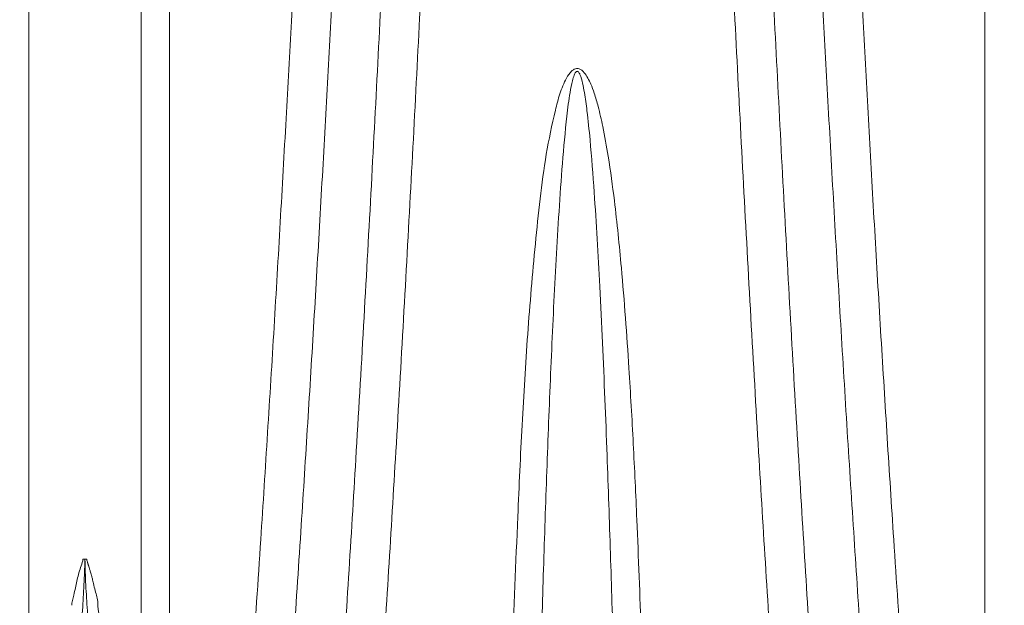
# Model space of a CAD drawing. Units: feet. Extents: x -0.7 to 6.9, y -0.3 to 10.2.
# Drawn here: x 0.6 to 0.9, y 8.2 to 8.3 of the extents above; entities that cross this region are included whole.
import ezdxf

# ---------------------------------------------------------------- set-up
doc = ezdxf.new("R2010")
doc.units = ezdxf.units.FT
doc.header["$MEASUREMENT"] = 0
doc.layers.add('UGD - DETAIL 3', color=7, linetype='Continuous', lineweight=9)
doc.layers.add('UGD - DETAIL TEXT', color=7, linetype='Continuous')
doc.styles.add('UGD_Standard', font='arial.ttf')
doc.dimstyles.new('UGD_Standard', dxfattribs={"dimtxt": 0.075, "dimasz": 0.075, "dimexe": 0.075, "dimexo": 0.075, "dimgap": 0.075, "dimtad": 0, "dimtih": 1, "dimtoh": 1, "dimlfac": -1, "dimzin": 0, "dimdsep": 46, "dimtxsty": 'UGD_Standard', "dimcen": 0.075, "dimclrd": 7, "dimclre": 7, "dimclrt": 7, "dimadec": 0, "dimazin": 0, "dimtfac": 1, "dimtofl": 0, "dimtmove": 0, "dimatfit": 1, "dimfxl": 1, "dimtfill": 1, "dimtolj": 1, "dimtzin": 0, "dimlwd": -1, "dimlwe": -1, "dimarcsym": 0})

# ---------------------------------------------------------------- blocks, each defined once
blk = doc.blocks.new('mc3500_chamber_RIGHT')
at = {"layer": 'UGD - DETAIL 3'}
for points, knots in [([(1.046918288372682, 0.08385643073030735), (1.048198231385853, 0.09624147657340121), (1.050758486867074, 0.12101514319657), (1.054087546870243, 0.158079247817227), (1.057138352336542, 0.1950336119816827), (1.059957852059306, 0.2319515716545615), (1.062614561054473, 0.2688095241155084), (1.065104863139529, 0.3055850013591543), (1.067444709294116, 0.3421378651834965), (1.06973926858553, 0.3798868307072718), (1.071990379970031, 0.4187702823378077), (1.074190499898526, 0.4587086827219897), (1.076265499770025, 0.4982146102343519), (1.07810215050735, 0.5347914687134834), (1.079731182844884, 0.5685034329983596), (1.081174836994742, 0.5994300811326427), (1.08255227685927, 0.6299539780152026), (1.083864668574789, 0.6600325442532098), (1.085038279553552, 0.6878337090610112), (1.08608685397828, 0.7134265101460491), (1.087022131601958, 0.7368873288632285), (1.087918312535916, 0.7600032029548407), (1.088775531094877, 0.7827471057614668), (1.089593982951251, 0.8050924429206754), (1.090437683936423, 0.8288187350395129), (1.091294204464659, 0.853743306761916), (1.092149043897862, 0.8796298014403101), (1.092874089983937, 0.9025323641999234), (1.093486165993796, 0.9226440289096649), (1.094000920521099, 0.9401753464033318), (1.094479305098048, 0.9570992626025161), (1.09492923018296, 0.973686482545717), (1.095347864622974, 0.9898580412664026), (1.095733127386984, 1.005531504858655), (1.096077400112374, 1.020372200204826), (1.096381525094962, 1.034355485011342), (1.096644544375804, 1.047434937359779), (1.096867959229925, 1.059570728290708), (1.097053232854343, 1.070698064443971), (1.097203454617174, 1.080861175366896), (1.097318995399786, 1.089976543617436), (1.097403091014772, 1.097983468563874), (1.09745957875354, 1.104769736921219), (1.097491776277598, 1.110158523391168), (1.097507562055988, 1.11423322063539), (1.097514035896667, 1.117071330423125), (1.097515058368546, 1.11885850342648), (1.097514780925749, 1.119080412595907), (1.097514642204375, 1.119191367160732)], [0, 0, 0, 0, 0.02544095391715387, 0.05088925135230264, 0.07633807826053352, 0.1017797550129649, 0.1274509584370118, 0.1531295363198389, 0.1788077467402938, 0.2044784245702546, 0.2332248353973625, 0.2619831659984379, 0.2907404159464982, 0.3194853796623328, 0.3428258966236006, 0.3661787592512116, 0.3895346853014419, 0.4128854567388819, 0.436224238373562, 0.4553111233570276, 0.474400604915193, 0.4934871571582177, 0.5126792369862664, 0.5318743559637545, 0.5510660416303693, 0.5751208707260791, 0.5991827253015808, 0.6232361771646041, 0.6412834926999886, 0.6593387134354886, 0.677393098927992, 0.6954393268543967, 0.7145011295026813, 0.7335745529993989, 0.7526468346063675, 0.7717070870369597, 0.7908535012566734, 0.8100142926626502, 0.8291737447205402, 0.8483182494834325, 0.8679865291531073, 0.8876732737790134, 0.9073590709678552, 0.9270260711022918, 0.9452048649589929, 0.963383568250032, 0.9816917874067117, 1, 1, 1, 1]), ([(1.152267146261366, 1.119191367160732), (1.152266988654403, 1.119081903590398), (1.152266673440444, 1.118862976426727), (1.15226763191668, 1.117092164446057), (1.152274186321151, 1.114258149298039), (1.152289782241787, 1.110206194403951), (1.152321199888617, 1.104921115730783), (1.152375188361233, 1.098368516489347), (1.152454960796557, 1.090658756746044), (1.152566352526698, 1.081736163833747), (1.152714612167694, 1.071584965443109), (1.152902335002419, 1.060219324815407), (1.153130291614099, 1.047785770602112), (1.153392778037963, 1.03471763258232), (1.153687269509849, 1.021150026805539), (1.154009068574729, 1.007209233000158), (1.154367242764211, 0.9925221619564271), (1.15476203951087, 0.9771277853403495), (1.15519346780061, 0.9610562458810934), (1.155661314481635, 0.944341674711958), (1.156165520371002, 0.9270163886869396), (1.156717428599288, 0.9087204511855314), (1.157320375947781, 0.8894346166630873), (1.157976776601554, 0.8691460570097584), (1.158673912871269, 0.8483000108897221), (1.159409889281112, 0.8269676985545624), (1.160184696489663, 0.8051818004396329), (1.160997945385144, 0.7829714916226438), (1.161852703452093, 0.7602825346640918), (1.162749882710744, 0.7371357145205577), (1.163689734558242, 0.7135530272191053), (1.164735866509972, 0.688019586429836), (1.165898501156195, 0.660469747862245), (1.167190252745314, 0.6308444311522843), (1.168544975954322, 0.6007859945776923), (1.169963995799245, 0.570335231466454), (1.171583127130793, 0.536750410769991), (1.173427449511714, 0.4999355544612252), (1.175531409392027, 0.459811143907042), (1.177764279360485, 0.4192389971448653), (1.180033288382303, 0.3800396841117673), (1.182327045343215, 0.3423051159656412), (1.184643323859255, 0.3061048343713706), (1.187106818148326, 0.2696858387271304), (1.189748711652076, 0.2329666117583065), (1.192568430596937, 0.1959652448829106), (1.195639087922542, 0.1587025015471841), (1.198991934158634, 0.1213277050007919), (1.20157310434104, 0.09634563379705963), (1.202863500093058, 0.08385643073030735)], [0, 0, 0, 0, 0.01818202766428621, 0.03636405914904575, 0.05467623774936092, 0.07298850224507156, 0.0921210884103567, 0.111270976638153, 0.1304217276690957, 0.1495554638062749, 0.1692347978119528, 0.1889304081129357, 0.2086275348165952, 0.2283089665024234, 0.246301586250861, 0.2643044032434094, 0.2823081291321132, 0.3003020326542148, 0.3182854287878139, 0.3362770137131493, 0.3542694215680381, 0.3722539378848083, 0.3914283854064985, 0.4106108512316781, 0.4297942027809253, 0.4489698417053197, 0.4680483009275266, 0.487130178037281, 0.5062090309043544, 0.5253971080714287, 0.544588166331652, 0.5637766027847824, 0.586771706820077, 0.6097783412527275, 0.6327898437513106, 0.6557984486125766, 0.678795210531634, 0.7080016312610049, 0.7372210051799907, 0.7664415295443571, 0.7956495339737991, 0.8210742265899705, 0.8465062480127764, 0.871938646291737, 0.89736385486037, 0.9230195467351145, 0.9486825590063575, 0.9743450438432849, 1, 1, 1, 1]), ([(1.085288410705879, 1.109290826940492), (1.085288600240238, 1.109181425320938), (1.085288979477689, 1.108962524687979), (1.085288247310856, 1.107206689369888), (1.085281809499112, 1.104420959567842), (1.085266171957798, 1.100443649383233), (1.085234882762766, 1.095245442244599), (1.085180986825253, 1.088790465039646), (1.085101117484647, 1.081194768407467), (1.084989668786681, 1.072404264285692), (1.08484137926936, 1.062403089795221), (1.084653483888267, 1.051205866711528), (1.084425541888258, 1.0389569981221), (1.084162925179917, 1.026072472599849), (1.083868029976511, 1.012681786504396), (1.083545680507356, 0.9989078934812943), (1.083186873700223, 0.9843958189203788), (1.082791643020137, 0.9691847416821053), (1.082359773405313, 0.9533044690144612), (1.081891652870656, 0.9367890976310163), (1.081387573391768, 0.9196704641330902), (1.080835794231033, 0.9015934296549792), (1.080233310044428, 0.8825391055818743), (1.079577701646603, 0.8624949290764539), (1.07888184928571, 0.8419006841493077), (1.078096988362183, 0.8193830913946547), (1.077213349525629, 0.7948447824638452), (1.076219754351842, 0.7681988050030961), (1.075168360261596, 0.7409358024402346), (1.074059041029066, 0.7131107415992224), (1.072890412642952, 0.68474168567887), (1.071661706201221, 0.6558596502176242), (1.070371363542026, 0.6264911881610304), (1.069018298522611, 0.5966931670436599), (1.0676014402833, 0.5665063542638498), (1.065985299852829, 0.5332132977329609), (1.064144851811721, 0.4967189741445717), (1.062046003838395, 0.4569446491142282), (1.059819452829918, 0.4167266240014653), (1.057549376217768, 0.3777434420072181), (1.055248362893473, 0.3400808148074956), (1.052917085260566, 0.3038033932654303), (1.050431296341627, 0.2672997186152513), (1.047778736235414, 0.2306055229673953), (1.045054050364208, 0.1956450752381729), (1.042373970104544, 0.162451592748531), (1.039715531604068, 0.1310580601729843), (1.036768239473168, 0.09959194022890028), (1.033370964198777, 0.06809585148153197), (1.029746797637209, 0.03862737546958694), (1.02684973105943, 0.0196992880993232), (1.025556422406935, 0.0112494100886158)], [0, 0, 0, 0, 0.01727447805990741, 0.03456433457449081, 0.05185444361959473, 0.06912927566610566, 0.08726877674638872, 0.1054247087634625, 0.1235814561341539, 0.1417220393691804, 0.1603798999548741, 0.1790531469425272, 0.1977278812393269, 0.2163877314787188, 0.2334966139091048, 0.2506151434444145, 0.2677345868150398, 0.2848446599569121, 0.3019445909909189, 0.3190523181622908, 0.3361608668202002, 0.3532618762700377, 0.3714941967341693, 0.3897341183260952, 0.4079748411319745, 0.4262083022970783, 0.4480920196558418, 0.4699902515604681, 0.4918949375980179, 0.5137962152592134, 0.5356825406686044, 0.5576237232402469, 0.5795758598653268, 0.6015326550374067, 0.6234867062537769, 0.6454294742885704, 0.673295991809924, 0.7011748239424008, 0.7290547492574019, 0.7569227743453135, 0.7814405331480895, 0.8059687409075467, 0.830500905349807, 0.8550300055490357, 0.8795484947754034, 0.9002851888649741, 0.9210355498872744, 0.9417890423549599, 0.9625374114974086, 0.9832759487728482, 1, 1, 1, 1]), ([(1.224224544777991, 0.0112494100886158), (1.222955601625471, 0.01953620256645205), (1.220107150791057, 0.03813791920067455), (1.216532956892391, 0.06711576311515888), (1.213173858529535, 0.0981221015197642), (1.210254698623008, 0.1291005246315278), (1.207619665691936, 0.1600099483945208), (1.204933344693592, 0.1930693878762257), (1.20217875017462, 0.228242916545585), (1.199476186631764, 0.2654914829832835), (1.19694679432954, 0.3025452256633114), (1.19457746688347, 0.3393668120107618), (1.192265536595917, 0.3771883683034654), (1.190006730613045, 0.4159540362627565), (1.18780954091536, 0.4555917555040816), (1.185736425209152, 0.4948002425010616), (1.183901185758183, 0.53110140187363), (1.182273047680307, 0.5645588808873372), (1.180829737674382, 0.5952516405955821), (1.179452557071691, 0.6255444983315508), (1.17813982286776, 0.6553949377943775), (1.176897783269562, 0.6845870387786883), (1.175723099513247, 0.7131021498715606), (1.174614096642485, 0.7409190914643498), (1.173562883611897, 0.7681741878252586), (1.172569650366354, 0.7948128831013692), (1.171619872084565, 0.8211841317824051), (1.17071636390123, 0.8472081386079813), (1.16986255106415, 0.8727899620075616), (1.169137816785658, 0.895424010450097), (1.168525829979227, 0.9153007676228446), (1.168010884645191, 0.9326278116139148), (1.167532123075757, 0.9493550585211841), (1.167081796659101, 0.9657489961814276), (1.166662340433708, 0.9817317884256829), (1.166276519894613, 0.9972215648332261), (1.165931429829482, 1.011887632836586), (1.165626861089458, 1.025691787010097), (1.165363534282373, 1.03859052249089), (1.165140073393936, 1.050547897159022), (1.164954678488714, 1.061512324575125), (1.164804282088576, 1.071527342449314), (1.164688498949336, 1.080509850804362), (1.164604497414822, 1.088400122550525), (1.164547877161905, 1.095086974563581), (1.164517437048482, 1.100121705044709), (1.164502356277298, 1.103782342793878), (1.164495282934488, 1.106353727866366), (1.164492968661254, 1.108141498051611), (1.164493101277875, 1.109131544690375), (1.164493292528565, 1.109241724888981), (1.164493377759862, 1.109290826940492)], [0, 0, 0, 0, 0.0164013632364381, 0.03681683982736803, 0.05724176758427395, 0.07767164467880935, 0.09809853457123224, 0.1185123052036011, 0.143393909372493, 0.1682865690686885, 0.1931824661437067, 0.2180742307613648, 0.242955056191392, 0.2704137549009016, 0.2978838520575281, 0.3253528910849982, 0.3528102093605047, 0.3751046704988076, 0.3974109739288034, 0.4197201189138057, 0.4420244139126986, 0.4643171894403064, 0.4861969023616593, 0.5080915437845585, 0.5299895632598219, 0.5518811471418947, 0.5737582348224713, 0.5966358727901308, 0.6195201787867193, 0.6423965165313302, 0.659560718893659, 0.6767323871170605, 0.69390329816502, 0.7110664084330944, 0.729193629168671, 0.7473318660888741, 0.7654690078363433, 0.7835946930004009, 0.8017478324708585, 0.8199146236285104, 0.8380801105975131, 0.8562314669511718, 0.8748790769610814, 0.8935441773989857, 0.9122083925256725, 0.9308547532787544, 0.9452447073638539, 0.9596434614229975, 0.9740420596335719, 0.9884317859181878, 1, 1, 1, 1]), ([(1.008647247703477, 0.0112494100886158), (1.010129868129522, 0.02086574027134702), (1.013408702264834, 0.04213237811452597), (1.017467936903321, 0.07510930378411729), (1.021256613990342, 0.1100967353515445), (1.024572246032719, 0.1450166815248606), (1.02767116023435, 0.1799934014733688), (1.030634403588594, 0.2150025429545854), (1.033392535347103, 0.2500349465140497), (1.035976554241447, 0.2848881967165235), (1.038400538201138, 0.3195272733757237), (1.040623735600876, 0.352952529751474), (1.042675662487037, 0.3851666630268111), (1.044570312835881, 0.4161779746307905), (1.046375422812922, 0.446924218518677), (1.048096448636477, 0.477381569713855), (1.049738287004772, 0.5075269642292595), (1.051303323971688, 0.537334357039259), (1.05279408495759, 0.566767561160499), (1.054233754740183, 0.5962111615564707), (1.055620888704916, 0.6256143349029086), (1.056952873570824, 0.654914170660299), (1.058211103807896, 0.6836460295031896), (1.059324046375122, 0.7100421551490124), (1.060306717839826, 0.734188974832203), (1.061172800603084, 0.7561872227466973), (1.061990647279055, 0.7776769678687527), (1.062759742948737, 0.7986131213564684), (1.063486290487156, 0.8191317004877918), (1.064167977747376, 0.839178514505666), (1.064802547325237, 0.8586939182079041), (1.065384806009123, 0.8774597616230606), (1.06591417103616, 0.8954130058578853), (1.066360535065352, 0.9114104151755233), (1.066734255875551, 0.9255901052607909), (1.067045630617309, 0.938105860840607), (1.067322253848909, 0.9499601693530844), (1.06756595565732, 0.9611920418945461), (1.067775614561887, 0.971752127437056), (1.067952344795948, 0.9815972745271777), (1.068097738954908, 0.9906238287489808), (1.068213821632164, 0.9987434088569662), (1.06830215182115, 1.005937831942496), (1.068365395982273, 1.012207680569371), (1.068408198908946, 1.017579694773921), (1.068433670639181, 1.022067541644113), (1.068447396424468, 1.025621955412798), (1.068453911987083, 1.02817998096759), (1.068455512568226, 1.029794749155248), (1.068455346257637, 1.02999640193632), (1.06845526314069, 1.030097181829169)], [0, 0, 0, 0, 0.02070232662020242, 0.0457834615052716, 0.07087406261865854, 0.09596425678084618, 0.1210399786065581, 0.1464916061091405, 0.1719543672578883, 0.1974203516268112, 0.2228821128911913, 0.248332908801627, 0.2716272419819763, 0.2949280611265311, 0.3182283646342093, 0.3415219897133709, 0.3648229829290736, 0.3881318431892251, 0.4114399561537911, 0.434739887725265, 0.4590507453896097, 0.4833730572165008, 0.5076938181536906, 0.5320026099319297, 0.5518658031725729, 0.5717420710107676, 0.5916212531445784, 0.6114947046718169, 0.631355465091585, 0.6517270139222245, 0.6721185094082665, 0.6925142969064044, 0.7129012112305025, 0.733268916915859, 0.749742542532935, 0.7662252109834652, 0.7827069611800775, 0.7991793372204966, 0.8159798725822461, 0.8327921044103188, 0.8496032887902241, 0.8664024452969794, 0.8828678903408685, 0.8993463504553865, 0.9158241292875542, 0.9322886170296064, 0.9492089764858601, 0.9661447920843778, 0.9830802024745374, 0.9999999999999999, 0.9999999999999999, 0.9999999999999999, 0.9999999999999999]), ([(1.181326466662135, 1.030097181829169), (1.18132642624306, 1.030001875981704), (1.181326345369601, 1.029811181022535), (1.18132765700919, 1.028283419339826), (1.181333792605482, 1.025861921477063), (1.18134640445763, 1.022434528217814), (1.181370826684367, 1.017997748296982), (1.181413428307555, 1.012541110352498), (1.18147736144058, 1.00613384444143), (1.18156628936441, 0.9988671497662418), (1.181681621054521, 0.9907911484631926), (1.181823135915847, 0.9819705681078021), (1.181994761984846, 0.9723627150937384), (1.182200567996984, 0.9619274060590319), (1.18244348792744, 0.9506708587725781), (1.182723876753108, 0.9386094194854531), (1.183040550374411, 0.9258579414861314), (1.183414829188997, 0.9116479624539133), (1.183854716708951, 0.8958674242006248), (1.184368183382368, 0.8784190893303085), (1.184931645995531, 0.8601978806637307), (1.185544749253168, 0.8412620582863832), (1.186214353232833, 0.8214730975502116), (1.186941350548546, 0.8008464430239828), (1.187726540716229, 0.7794003844086292), (1.188563081058872, 0.757366937617399), (1.189450487865922, 0.7347954228309463), (1.190432612528678, 0.7106521791384877), (1.191518133489684, 0.6848847017333712), (1.192716651228367, 0.6574499755257), (1.19398244879291, 0.6294922014890476), (1.19531614250809, 0.6010618809767356), (1.196718587639552, 0.5721941414710292), (1.198191502011488, 0.5429186554407233), (1.199737897269674, 0.5132652957326931), (1.201387747947048, 0.4827546223966239), (1.203148551669264, 0.4513926376133464), (1.205030231040338, 0.419187109847333), (1.207010125524319, 0.3866875422491232), (1.209071330185301, 0.3542855485395231), (1.211216287128263, 0.3220127008876963), (1.213455886900631, 0.2898962434386219), (1.215826624905689, 0.2575964115725631), (1.21835243100719, 0.2250501388332777), (1.221036896690404, 0.1922721513931789), (1.223923803438351, 0.1592800265136933), (1.22706352973505, 0.1261863683732987), (1.230123549605584, 0.09676674159650656), (1.23301956330776, 0.07106439068145587), (1.235720783486109, 0.04909708591438733), (1.238340542920301, 0.02914499848538288), (1.240298221444991, 0.01653855013018646), (1.241119581718853, 0.0112494100886158)], [0, 0, 0, 0, 0.01645880067044057, 0.03293198062193826, 0.04940552531224877, 0.0658648183810987, 0.08279021373626558, 0.09973003293818601, 0.1166706503753914, 0.1335970900193313, 0.1500595223591225, 0.1665333275125998, 0.1830080744790278, 0.1994718108002395, 0.2162808256110459, 0.2330998192341458, 0.2499197881351282, 0.2667301924876234, 0.2865628440821182, 0.3064133448227438, 0.3262720437259948, 0.3461266912876749, 0.3659628523080106, 0.3863588682303524, 0.4067686706111982, 0.4271847626441374, 0.4475977420474171, 0.4679964732328044, 0.4912405644784531, 0.5144951939196386, 0.5377510718082051, 0.5609969371796689, 0.5842300834724768, 0.6074714311295685, 0.6307135955605353, 0.6539478000017472, 0.6783731008421665, 0.7028061626245822, 0.7272398417911431, 0.7516660176222607, 0.7752844316549209, 0.7989088982308047, 0.8225336534924808, 0.8461525073505711, 0.8699601669123178, 0.893773735009282, 0.9175870138866294, 0.941394261588009, 0.9571272708173633, 0.9728601707789415, 0.9886132593883726, 1, 1, 1, 1]), ([(0.9577313569719841, 0.1422573354818217), (0.9577350042573478, 0.1555785743446503), (0.9577423000674932, 0.1822255788732834), (0.9577509482411832, 0.2219533284533908), (0.9577585530310933, 0.2614635413381032), (0.9577663235385294, 0.3008604597176001), (0.9577725066018281, 0.3401158043124584), (0.957776093330623, 0.3791904737510263), (0.9577784127212687, 0.4178839197930566), (0.9577805895018079, 0.4546001829861241), (0.9577833400345135, 0.489356461491778), (0.9577852211757509, 0.522218588301965), (0.9577852797678323, 0.5546764418377821), (0.9577852689739124, 0.5866526724962702), (0.9577863053881379, 0.6180707644977952), (0.9577874546153402, 0.64892767769292), (0.9577860433797716, 0.6792028052541665), (0.9577807632661113, 0.7065934311199422), (0.9577748968892841, 0.7311834680501788), (0.957770177035784, 0.7531106194672832), (0.9577651917463448, 0.7745306207038984), (0.9577599411524806, 0.7953983107942433), (0.9577538517937461, 0.8158493019489486), (0.957747586923694, 0.83582953955358), (0.9577420774959484, 0.855279222938516), (0.9577373571561316, 0.8739812520989299), (0.9577335985074391, 0.8918727011590777), (0.9577313363388675, 0.9078049684843466), (0.9577292296154374, 0.9219175372339352), (0.9577259599862238, 0.934365472303031), (0.9577216351267515, 0.9461560788181798), (0.9577161274218646, 0.9573283379191624), (0.9577105806611719, 0.9678326660903567), (0.9577057510366522, 0.9776258382559773), (0.9577014473771519, 0.9866051100099176), (0.9576972586576793, 0.9951284976110637), (0.9576932770759363, 1.003002846693076), (0.9576888096240046, 1.010028697050401), (0.9576838156035627, 1.015370556106876), (0.9576780991157383, 1.01930861491839), (0.9576714461806624, 1.02213382474288), (0.9576627779212663, 1.024181837374544), (0.9576492573581283, 1.025585983611232), (0.9576403763925221, 1.02576821123083), (0.957635619094166, 1.025865825746419)], [0, 0, 0, 0, 0.03183410169429591, 0.0636790212042474, 0.09552324271738262, 0.1273563837321995, 0.1595696275574217, 0.1917961221927045, 0.2240213701512004, 0.2562329570055238, 0.2845350777429457, 0.3128369366329555, 0.3412292469542494, 0.369621353593832, 0.3979182541018212, 0.4262148648065788, 0.4546288687200996, 0.4830424217724854, 0.5050080505858455, 0.5269881917503327, 0.5489714649469084, 0.5709484269331014, 0.5929114047885989, 0.6154381602267931, 0.637986963324085, 0.6605404761866409, 0.6830841726364524, 0.7056066256628775, 0.7237871204132759, 0.7419775461857564, 0.7601669523692702, 0.7783460730721719, 0.7968867499125057, 0.8154403543152007, 0.833992821046161, 0.8525319638420692, 0.8737600575097719, 0.894999171977781, 0.9162263004782161, 0.9324774035778179, 0.9487396444490779, 0.9650015831483163, 0.9812522738604332, 1, 1, 1, 1]), ([(0.9921618539003643, 1.025865825746419), (0.9921581426189288, 1.02577248138854), (0.9921507168007746, 1.025585710797537), (0.9921370372380107, 1.024067949107949), (0.992124426004261, 1.02166038307969), (0.9921159862283415, 1.018251807459554), (0.9921113007718272, 1.013839000663254), (0.9921064763530492, 1.008410064791645), (0.9921023537223685, 1.002035467312354), (0.992098371905858, 0.9948055549885852), (0.9920943523089474, 0.9867709737945622), (0.9920898950480161, 0.9779964277459685), (0.9920849619821563, 0.9684389543208018), (0.9920792022571885, 0.9580584661198381), (0.9920734907001314, 0.9468616658552422), (0.9920688895880301, 0.934864981074127), (0.9920652451653564, 0.9221827037802965), (0.9920628191330774, 0.9080402063927506), (0.9920606128482132, 0.8923236647916619), (0.9920568054311485, 0.8749346364296722), (0.9920521883000644, 0.8567745264444016), (0.9920466663728102, 0.8379015547195214), (0.9920402353098989, 0.8181778697685607), (0.9920338018069952, 0.7976192388383376), (0.9920283006039665, 0.7762438820306654), (0.9920230135688766, 0.7542828097439136), (0.9920179922239893, 0.7317848907752671), (0.9920119184789638, 0.7068220069884363), (0.9920070980945579, 0.6792681808309835), (0.9920058114838166, 0.6490139634758885), (0.9920062787494939, 0.6181342862273072), (0.9920071037394973, 0.5866915451894608), (0.9920075605572005, 0.5547303635827854), (0.9920084292115416, 0.5222885485385751), (0.992009776886223, 0.489407801038559), (0.9920119986219587, 0.4555932383623693), (0.9920142989108027, 0.4208559412033788), (0.9920163916335025, 0.3852074962458376), (0.9920194097881545, 0.3492291968786647), (0.9920252390096349, 0.31107645925358), (0.9920329098236091, 0.2707238257214319), (0.9920413188425197, 0.2281521976426957), (0.992051032829053, 0.1853215311203593), (0.9920591725081505, 0.1565778321182796), (0.9920632415396964, 0.1422088359165725)], [0, 0, 0, 0, 0.01816608417922031, 0.03634810239806349, 0.05453056521766913, 0.07269724979415054, 0.09138000805641758, 0.1100787508783778, 0.1287783435735213, 0.1474622748014017, 0.1656296372446965, 0.1838095275311716, 0.2019904725968847, 0.2201592481082713, 0.2387087907887015, 0.2572693215643168, 0.2758309647023338, 0.2943820291225925, 0.3163129034396301, 0.3382634723494931, 0.3602231043720608, 0.3821783054104227, 0.4041130584318348, 0.4266661783151625, 0.4492345131177211, 0.4718097867460164, 0.4943816354463562, 0.5169377888656822, 0.5452830477735862, 0.5736436933328135, 0.6020063774116794, 0.6303544540442299, 0.6586938606937806, 0.6870449700794448, 0.7153972789220422, 0.7437383863114032, 0.7734520117678032, 0.8031764381657557, 0.8329017584549469, 0.862616608163134, 0.8969548846541816, 0.9313071520494178, 0.9656603949542166, 1, 1, 1, 1]), ([(1.000745411671447, 0.04056285457216191), (1.000736219427178, 0.05456600299729431), (1.000717830015526, 0.08257979954941597), (1.000703657205712, 0.124433642129044), (1.000695028804591, 0.1661292130647025), (1.000689872433403, 0.2076094677807783), (1.000683895512628, 0.2467762608049027), (1.000677358371783, 0.2836488050145443), (1.000672610354942, 0.3182574380143075), (1.000668566346685, 0.3526296692740098), (1.000665208231024, 0.3867277469395942), (1.000662272731233, 0.4205140550867386), (1.000659774946028, 0.4539594546036296), (1.000656859170323, 0.4870363001354301), (1.000654473892447, 0.5197500645589761), (1.000653899058748, 0.5520615853744468), (1.000653315191056, 0.5838868729365414), (1.000651309745021, 0.6151505004566529), (1.000648991513047, 0.6458494698533448), (1.000649349579089, 0.6759698161035237), (1.000653754828658, 0.7032096511759152), (1.00065892411913, 0.7276530952187672), (1.000663043719646, 0.7494383550199357), (1.000667196516885, 0.7707200675303865), (1.000671802493656, 0.7914536529797926), (1.000677072705596, 0.8117734629797999), (1.000682643793942, 0.8316258319329437), (1.00068720907258, 0.8509513889277835), (1.000690775293722, 0.8695343564334985), (1.000693409057494, 0.8873117855214039), (1.00069437519584, 0.9031329936375743), (1.000695233943534, 0.9171377246431911), (1.000697564218369, 0.9294810738762349), (1.000700820952733, 0.9411731202110447), (1.000705552860162, 0.9522520428395369), (1.00071031112696, 0.96266912329411), (1.000714172259589, 0.9723812061219137), (1.000717513458457, 0.9812863722193006), (1.00072032558769, 0.9892933659470513), (1.00072287505542, 0.9963857508059748), (1.000725471455625, 1.002564665882958), (1.000728740267108, 1.007859130672457), (1.000732100424223, 1.012282439219566), (1.000739285745833, 1.015785509596863), (1.0007509300582, 1.01830701668247), (1.000763604829919, 1.019898613381621), (1.000769897183424, 1.020097251283189), (1.000773041904567, 1.0201965242831)], [0, 0, 0, 0, 0.03089414957557193, 0.06180484520949637, 0.09272030991962442, 0.1236295154233956, 0.154522419228682, 0.1807711884483606, 0.2070369496790694, 0.2333099557306638, 0.2595814929434728, 0.2858438206653353, 0.3120903086406447, 0.3383357009955042, 0.3645809105082635, 0.3909098752774905, 0.4172386673500237, 0.4434622679391286, 0.4696856007724948, 0.4960176509276342, 0.5223493159692011, 0.5426770932547442, 0.5630182901935153, 0.5833623930459727, 0.6037006136505346, 0.6240259748488336, 0.6448726271669221, 0.6657397217559842, 0.6866111774191527, 0.7074734998104929, 0.728316144548782, 0.7451057180860935, 0.7619044769860818, 0.7787022843710951, 0.7954906005165452, 0.8126127646856627, 0.8297468604425519, 0.8468798963326987, 0.8640006164292704, 0.8807614887158146, 0.8975356508680351, 0.9143090862696609, 0.9310689677136885, 0.9482940733469288, 0.9655349749735719, 0.9827754602751003, 1, 1, 1, 1]), ([(1.05622909030511, 1.0201965242831), (1.056229146001964, 1.020102941295929), (1.056229257444321, 1.019915693583743), (1.056228068722128, 1.018414911656818), (1.056222099388082, 1.016036567508411), (1.056209757615698, 1.012669808494418), (1.056185509592475, 1.008311946723858), (1.056142983943376, 1.002951846515431), (1.056079274698302, 0.9966586567170621), (1.05599037108854, 0.9895164769038081), (1.055875001430461, 0.9815734670028631), (1.055733312891832, 0.9728912982300093), (1.055561441455517, 0.9634338867488728), (1.055355382965654, 0.9531618325226221), (1.055112301016859, 0.9420816236957394), (1.054831765204118, 0.9302095474162799), (1.054515138411386, 0.9176589945044347), (1.054140689599658, 0.9036551879958692), (1.053700141080511, 0.8880847685057374), (1.053185800129169, 0.8708492112819046), (1.05262139826197, 0.8528495378211671), (1.052007646281245, 0.8341437524978028), (1.051337712590497, 0.8145953864137327), (1.050610583592939, 0.7942203113468009), (1.049825887950481, 0.7730364523086406), (1.048990310160207, 0.7512732170523302), (1.048104178707965, 0.7289792266995194), (1.04712300762642, 0.7051049454730878), (1.046037637717766, 0.6795963380973307), (1.044838604877694, 0.6524091548010036), (1.0435726855701, 0.6247032978271507), (1.042239298941958, 0.5965290232188147), (1.040837870021969, 0.5679214120928249), (1.03936620631019, 0.5389099661369494), (1.037821890366081, 0.5095241297416964), (1.036174495243218, 0.4792897427309013), (1.03441718064524, 0.4482128396711476), (1.032539650965284, 0.4163011504286045), (1.030564894806885, 0.3840983077302527), (1.028376482690628, 0.3499198798469267), (1.025948451604896, 0.3137388907577945), (1.02323227181428, 0.2755400971071671), (1.020320183865692, 0.2370919828456577), (1.017159760641667, 0.1982860494396972), (1.013769500812734, 0.1591438540269294), (1.010015550895186, 0.1196989088983242), (1.005817195750926, 0.08015265085000234), (1.002435775188949, 0.0537576487993503), (1.000745411671447, 0.04056285457216191)], [0, 0, 0, 0, 0.01670370004650762, 0.03342198954393953, 0.05014064080167552, 0.06684485155044322, 0.08402188950861622, 0.1012135762163453, 0.118406066947506, 0.1355842153717812, 0.1523251481947731, 0.1690776528156356, 0.1858311360782487, 0.2025733702672793, 0.2196667117835077, 0.2367701928334878, 0.2538746705443102, 0.2709694218870396, 0.2912102716462535, 0.3114693756289908, 0.3317368537212687, 0.3520002488113459, 0.372244731888606, 0.3930601879561893, 0.4138896682071466, 0.4347255512966328, 0.4555583754188233, 0.4763765715857572, 0.500177889349885, 0.5239899582695426, 0.5478033468237675, 0.5716064535539243, 0.5953964174204043, 0.6191947638935266, 0.6429938632826055, 0.6667849524566478, 0.6917936047224374, 0.7168101554815725, 0.7418273398127205, 0.7668368681954774, 0.7958098369340187, 0.8247933083348683, 0.8537773609324619, 0.8827511482157208, 0.912059041366628, 0.9413781679953511, 0.9706950956458423, 0.9999999999999999, 0.9999999999999999, 0.9999999999999999, 0.9999999999999999]), ([(1.249033795626018, 0.0405819163532124), (1.247362270988733, 0.05362526473819962), (1.244018550323381, 0.0797172005477833), (1.239859350275009, 0.1188105672953119), (1.236136749557739, 0.1578058574391195), (1.232746956254572, 0.1968027071106784), (1.22956455121676, 0.2357640487442429), (1.226612812271373, 0.2746619759818456), (1.223862632449094, 0.3133056676898294), (1.221448074224691, 0.349275259616479), (1.219312104185454, 0.3826024071731586), (1.217421924707847, 0.4133334029669173), (1.215620943439754, 0.4438018940523181), (1.213903214042274, 0.4739843196997215), (1.212264128538351, 0.5038577905312271), (1.210700980410223, 0.5333964251916852), (1.209211875746268, 0.5625644454099499), (1.207773270737837, 0.591741399019571), (1.206386676556754, 0.6208769977858859), (1.205054868896317, 0.6499087638293153), (1.203796369470923, 0.678377474043077), (1.202683640083222, 0.704507317946212), (1.201701789189432, 0.7283856090291811), (1.200837117849421, 0.7501138464901205), (1.200020206342586, 0.771340453003245), (1.199251588923306, 0.792020895408327), (1.198525012126541, 0.8122891479696905), (1.197843027176029, 0.8320915592049998), (1.19720785137667, 0.8513689479360425), (1.196624795982603, 0.8699058184852442), (1.196094299209474, 0.8876392471843557), (1.195647442859315, 0.9034236148420183), (1.195273487311279, 0.9173977911990479), (1.194962269046377, 0.9297162456550732), (1.194685469153924, 0.9413841334768795), (1.194441611297856, 0.9524398693732268), (1.19423170021508, 0.9628345422343942), (1.194054724536405, 0.9725251906832773), (1.193909157162719, 0.9814098208969471), (1.19379303433765, 0.9893956195488682), (1.193704730481789, 0.9964665941666224), (1.193641710346666, 1.002625009743828), (1.193598981854772, 1.007901563521139), (1.193573693517284, 1.012309819165286), (1.193560229055815, 1.015800874480429), (1.193553880764641, 1.018313664499549), (1.193552402830504, 1.019899594836546), (1.193552599747515, 1.02009757822371), (1.193552698160631, 1.0201965242831)], [0, 0, 0, 0, 0.02896895462112906, 0.0579495450198345, 0.08693225567089868, 0.115904115858857, 0.1452120232728217, 0.1745305402611874, 0.2038484278286474, 0.2331554888330237, 0.2570088359679842, 0.2808688035970909, 0.3047282573259328, 0.3285808950712614, 0.3524411047224564, 0.3763093603847682, 0.4001768407086371, 0.4240359942722663, 0.4489268024278673, 0.4738293045260756, 0.4987302171040627, 0.5236188978646066, 0.5438914962490132, 0.564177413398659, 0.5844662852173126, 0.6047492719466907, 0.6250193825603884, 0.6458097959345023, 0.6666206413278272, 0.6874358166615572, 0.7082418729647774, 0.7290283249760053, 0.7457808952240914, 0.762542632618836, 0.7793034090878691, 0.7960547181751819, 0.8131393765674453, 0.8302359329689979, 0.8473314247819044, 0.8644146539101685, 0.881125231712852, 0.8978490020482606, 0.9145720513626948, 0.9312816429223408, 0.9484536349442213, 0.9656413181938052, 0.9828285786028965, 1, 1, 1, 1]), ([(1.249008687898259, 1.0201965242831), (1.24901082089496, 1.020160912669483), (1.249015086889189, 1.020089689428521), (1.249024633903173, 1.019514615216084), (1.249032891083033, 1.018596291874336), (1.249040665205113, 1.017085487219906), (1.249046035194802, 1.014745488629194), (1.249049748136223, 1.011293479794312), (1.24905279089436, 1.00702029105041), (1.249055998389551, 1.001922697853217), (1.249057644762329, 0.9960109732697413), (1.249059843818047, 0.9891984040907458), (1.249062342641105, 0.981450671533941), (1.249065375750927, 0.9727484156182991), (1.249068996308162, 0.9632700627509712), (1.24907332714089, 0.952975765120045), (1.249077917463085, 0.9418724288607416), (1.249081093008262, 0.9299760284759406), (1.249083474716338, 0.9174003395918442), (1.249084186205721, 0.9033660330372628), (1.249084817196587, 0.8877593071502465), (1.249086984936313, 0.8704807308394455), (1.249090319401936, 0.8524360575942174), (1.249094518872032, 0.8336832304708439), (1.249099769834591, 0.8140855993782603), (1.249105142199466, 0.7936588674156235), (1.249109793703199, 0.7724211138373187), (1.24911391962491, 0.7506018825593292), (1.249118100796713, 0.7282499545265795), (1.249122970249825, 0.7034538361557621), (1.249127481702026, 0.6760939783076081), (1.249127738470962, 0.6460200662118458), (1.249125379795848, 0.6152816031137478), (1.249123303900915, 0.5839649641908986), (1.249122714601979, 0.5521643820307789), (1.249122209439826, 0.5198899174752212), (1.249119880754141, 0.4871427711192018), (1.24911687425157, 0.4520521194949962), (1.249114134196768, 0.4146039246571354), (1.249110721644035, 0.374764542419773), (1.249106840661887, 0.3345134395841223), (1.249101847934364, 0.2939121953871835), (1.249094683758097, 0.252722867119723), (1.249088635124558, 0.210967517634729), (1.249083655675701, 0.1686663900755958), (1.249075173242158, 0.1261388898723625), (1.249061295729166, 0.08344549821600467), (1.24904296061994, 0.05486711612523276), (1.249033795626018, 0.0405819163532124)], [0, 0, 0, 0, 0.01036127125305941, 0.02072254650061489, 0.03111190428036069, 0.04150126340791618, 0.05714650409073344, 0.07279764154939132, 0.08844312760930656, 0.1042951621333667, 0.1201529817355728, 0.1360054386787555, 0.1527836464848709, 0.1695734403050047, 0.1863642336368142, 0.2031437763923597, 0.2202750109825914, 0.2374164135447116, 0.2545588077017572, 0.2716914804772291, 0.2919879381925985, 0.312302676459951, 0.3326257715827241, 0.3529448296038628, 0.373244908931642, 0.3941171618565533, 0.415003434506394, 0.4358961803442523, 0.4567857642450487, 0.4776608168611383, 0.5038820844989497, 0.5301037553700977, 0.5564380607137376, 0.5827726478462595, 0.609016774356496, 0.6352610945952433, 0.6615915716813278, 0.6879222252304964, 0.7187947333138618, 0.7496870362768473, 0.7805877512622142, 0.8114834465837333, 0.8423588198898841, 0.8738747040410827, 0.9054079512508365, 0.9369478580186021, 0.9684827349079062, 1, 1, 1, 1]), ([(1.153283833246949, 0.0112494100886158), (1.153239701309395, 0.01197436909267768), (1.152502857948864, 0.02407855618256516), (1.151545599228431, 0.04756646781074103), (1.150395139017204, 0.08165381493496326), (1.149576844848466, 0.1156720217479421), (1.148885536542389, 0.1495915172415661), (1.14815173327895, 0.1838563180477015), (1.147324683958339, 0.2184459085133037), (1.146468757100026, 0.2533403986120222), (1.145516503459153, 0.2881833744684377), (1.144431499178819, 0.3229506485853291), (1.143252021803129, 0.3538210962091837), (1.141998698490969, 0.3807284027504396), (1.14054434270239, 0.4063534617409319), (1.138747120166383, 0.4310343856029393), (1.136568358658841, 0.4525197400039884), (1.134622787757547, 0.4668429558278264), (1.132928437907103, 0.4764123648384304), (1.131472027257945, 0.4828194960480028), (1.130227673888752, 0.4871151734428354), (1.129166066153628, 0.490001871601776), (1.128160348146777, 0.4921293370255215), (1.127250796138414, 0.4935616299356473), (1.126309328376115, 0.4944886003040017), (1.125595824989573, 0.4949075444003705), (1.12502459247515, 0.4950012191944291), (1.124521236169815, 0.494976226352688), (1.123884930841442, 0.4947758905790218), (1.122706379224795, 0.4938596683160901), (1.121110216868773, 0.4913338315550471), (1.119512112281777, 0.487309044006726), (1.1174882974951, 0.4795533328870123), (1.115318929934817, 0.4689124292252709), (1.113514748637188, 0.4553071518491913), (1.111642723970361, 0.4370821546752106), (1.109694620767453, 0.414166895458961), (1.108041766919807, 0.3864649437039747), (1.106525654023863, 0.353911229622045), (1.105092240875203, 0.3164100891249193), (1.103811280196787, 0.2738751082610298), (1.102748761061603, 0.2310508907993993), (1.101763167318114, 0.1903198967723378), (1.100999851994028, 0.1517458559212175), (1.100418154940804, 0.1153789146294288), (1.099597475395634, 0.07890046129516115), (1.098466301810977, 0.04417657687628829), (1.097101540463075, 0.02161335260892105), (1.096474666041406, 0.0112494100886158)], [0, 0, 0, 0, 0.002177628679615045, 0.03635850413973381, 0.07055113633119761, 0.1047501584156804, 0.1389468366709506, 0.1731311216980998, 0.2087236925007656, 0.2443203531807216, 0.2799125807848866, 0.3158939741685051, 0.3518750080053737, 0.3760386509929114, 0.400201990594678, 0.4326091832701467, 0.4543526886408662, 0.4689690431548744, 0.4788237055171778, 0.4854957352503464, 0.490039046137427, 0.4931578013651615, 0.4953235030638117, 0.4975402025773087, 0.4984746249765794, 0.4994195925996826, 0.5000061258205977, 0.5001719253320921, 0.5009244989222884, 0.5019576618104991, 0.5047049471904471, 0.5102322239064833, 0.515784465614509, 0.5303957199300955, 0.5450285852118568, 0.5596619547942456, 0.588806729531055, 0.6179592157661079, 0.6471088677453877, 0.6908780057510132, 0.7346644281197422, 0.7784529268329715, 0.822224906675951, 0.8588727150556537, 0.8955389371088146, 0.9322059998900822, 0.9688602518844363, 1, 1, 1, 1]), ([(1.10527386868924, 0.0112494100886158), (1.105702291722956, 0.01891462588167592), (1.106660630110058, 0.03606092746170741), (1.107520870073586, 0.06262495044534244), (1.108373740746612, 0.09089620281018718), (1.109111722068977, 0.1190345962920878), (1.109694749039627, 0.142957127414987), (1.110155634026584, 0.1627081264592762), (1.110508849008055, 0.1781199843927217), (1.110858118046481, 0.1934907013999156), (1.111208623375391, 0.2089597113668793), (1.111570989541911, 0.2248777777252409), (1.111939129361778, 0.2408543799722915), (1.112432301464575, 0.2618292479695912), (1.113062014988999, 0.2875329532952486), (1.113875031478222, 0.3180145370183736), (1.114774359543669, 0.3481489426928208), (1.115794931210236, 0.3780180024510189), (1.116981957085646, 0.4076155418081671), (1.118171393011637, 0.4320823797397457), (1.119315832090651, 0.4515361755635654), (1.120341480778517, 0.466100088841185), (1.121401188933254, 0.4781705619405328), (1.122465544718703, 0.4865445423489598), (1.123242513774703, 0.4907091766485161), (1.123828200121014, 0.4927469305485195), (1.124246811051599, 0.4936627400678697), (1.124533952555635, 0.4939887928895006), (1.124664352472259, 0.4940861222861743), (1.12477811404566, 0.4941394632073886), (1.124906475090113, 0.4941570025905717), (1.125032150036704, 0.4941292172459208), (1.125141772818785, 0.4940703326736822), (1.125452049964268, 0.4938167406179099), (1.126039961047934, 0.4926102462235447), (1.126567070163385, 0.4905068482810231), (1.127090144904665, 0.4877249837506978), (1.12750657897394, 0.484936037019982), (1.128123936896141, 0.4801316086440499), (1.129043873323087, 0.4709610075480297), (1.130040537324698, 0.4579589340377241), (1.130978382077036, 0.4430635892445549), (1.131813949781126, 0.4277843211805239), (1.132598393918586, 0.4115164528247588), (1.133332958302276, 0.3943610120173622), (1.134159919580511, 0.3730069364107065), (1.135032159889947, 0.3473680008583964), (1.135927634796211, 0.3172642873645399), (1.13673424000497, 0.2869593650179185), (1.13751536353487, 0.2550381592906357), (1.138285592176089, 0.2217002153405963), (1.139071678748828, 0.1869173124291938), (1.13986669238161, 0.1521068253138065), (1.140606317937446, 0.121445622832935), (1.141306275743478, 0.09499282461304759), (1.141933972034906, 0.07279931872208767), (1.14267349303735, 0.05052339956362673), (1.143401838216818, 0.02999607288983697), (1.144164836247288, 0.01689398717850299), (1.144493547362246, 0.0112494100886158)], [0, 0, 0, 0, 0.02303290620421095, 0.05152224891039697, 0.07991398340868928, 0.1082340148088682, 0.1365054204607926, 0.1523473794324101, 0.1681734573727879, 0.1833582288872214, 0.1991611774236238, 0.2153791779994912, 0.2320393682310426, 0.2481375264390793, 0.2798422407533228, 0.3113471392128358, 0.3427518013988403, 0.3740195523115918, 0.4054331307052066, 0.4368431187956239, 0.4526429153149931, 0.4685589616969753, 0.4844364715477749, 0.4924016796921368, 0.4963940004053023, 0.49839304235141, 0.4993862498533622, 0.4996376989419319, 0.4997640213461482, 0.4998904088822507, 0.5000168685025812, 0.5001432789968858, 0.5002693990165092, 0.5003951047640766, 0.5013903076648067, 0.504497384821966, 0.5076006409857169, 0.5107041277424419, 0.5138038941410472, 0.5235637356140763, 0.5410123406867878, 0.5564354871546002, 0.5720355552205014, 0.5904045712473676, 0.6086765463580206, 0.6267736804814896, 0.6581409444131336, 0.6894189958480148, 0.720837356202781, 0.7521927928260422, 0.7879032329234426, 0.8231222016649479, 0.8583733908773717, 0.8937086937386777, 0.9159701951696354, 0.9382750641969708, 0.9606286145443489, 0.983038210462339, 1, 1, 1, 1]), ([(0.9742930125650242, 0.3455817094313636), (0.9742700171110337, 0.3454061309846965), (0.9741554003471842, 0.3445309913433148), (0.973274484096937, 0.3423673150177065), (0.9723984370416625, 0.3388274012723356), (0.9717004504183855, 0.3352176810372365), (0.9708640448228061, 0.332303475559784), (0.9708640478380808, 0.3315352165558396), (0.9708640478381576, 0.331535197001636)], [0, 0, 0, 0, 0.03729654893595264, 0.185898036349559, 0.4829479874113403, 0.7801539649831599, 0.999994404342714, 1, 1, 1, 1]), ([(0.9713970004239307, 0.2944873367799774), (0.9719184191481582, 0.3004479995430289), (0.9729612372481846, 0.3123691038851577), (0.973991988627875, 0.3267811519423089), (0.9745421790494497, 0.3365187112585781), (0.9747499563028705, 0.3410400773800584), (0.9748301886781414, 0.3432972304328166), (0.9748677973431521, 0.3446022466399929), (0.9748742855060593, 0.3452590560899838), (0.9748775298533723, 0.3455874877285234)], [0, 0, 0, 0, 0.3461106499070326, 0.6922084565896031, 0.8460411746695239, 0.9222372786217368, 0.9608326066054692, 0.980414698372516, 1, 1, 1, 1]), ([(0.9749200018040718, 0.3455874877285234), (0.9749812366820274, 0.3429749260597914), (0.9751037311671178, 0.3377487476617782), (0.9755697359162092, 0.3311774098517235), (0.976141709336863, 0.321940116141314), (0.9770309845509397, 0.310184578352481), (0.9779495889315108, 0.2996567738815257), (0.9784006485593459, 0.2944873367799774)], [0, 0, 0, 0, 0.1555367562808764, 0.3111363247422101, 0.3888777469186073, 0.6999224237705842, 1, 1, 1, 1]), ([(0.9788111129779091, 0.3322515298607316), (0.9788111129779447, 0.3322515494150418), (0.9788111153307051, 0.3335517324509754), (0.9780640176738837, 0.3354734129603356), (0.9775805600745211, 0.337936560272813), (0.9771920586727201, 0.3394705433620553), (0.9769194252689268, 0.3405237677698567), (0.9767087871156386, 0.3412934656961157), (0.9765411059195808, 0.3418827804079845), (0.97640349236031, 0.3423498833867678), (0.9762880581905173, 0.3427302640678471), (0.9761895129951492, 0.3430469178686755), (0.976104306060082, 0.3433153937978739), (0.9760297436981811, 0.3435466477011291), (0.975963872215575, 0.3437486030872199), (0.9759051769614282, 0.3439271090659739), (0.9758525449462576, 0.344086809931988), (0.9758051354975061, 0.3442311245419534), (0.9757620151874229, 0.3443629723464978), (0.9756833098489759, 0.3446084098762308), (0.9755514837678243, 0.3450073108298577), (0.9755048285105852, 0.3453782942068235), (0.9754791767129982, 0.3455822667290596)], [0, 0, 0, 0, 4.16278255583733e-06, 0.2767869955483933, 0.4399539673256796, 0.5464146954269115, 0.6214438601097271, 0.6773172751734108, 0.7206561609011275, 0.7553387289547983, 0.7837989670015515, 0.8076326577984572, 0.8279400056404465, 0.8454988820161415, 0.8608783835759624, 0.8745124498808573, 0.8867248634617904, 0.8977761989593851, 0.9078761303509895, 0.9171953668226609, 0.9544727043563039, 1, 1, 1, 1]), ([(0.9841096648163425, 0.2945728966419852), (0.9832646171645774, 0.3009707666275725), (0.9819961141262818, 0.3105746244672742), (0.9806290335576828, 0.3225378217662973), (0.9788111103720634, 0.3299772614610257), (0.9788111129778865, 0.3322515103064605), (0.9788111129779091, 0.3322515298607316)], [0, 0, 0, 0, 0.4994612694911382, 0.7497424985872873, 0.999997848255422, 0.9999999999999999, 0.9999999999999999, 0.9999999999999999, 0.9999999999999999])]:
    blk.add_open_spline(points, degree=3, knots=knots, dxfattribs=at)
for points in [[(0.9748775071237754, 0.3455879448123218), (0.9746823467103731, 0.3455878004219395), (0.9744873348345544, 0.3455856512982285), (0.9742929855200069, 0.3455815918841987)], [(0.9749200235411786, 0.3455877413670807), (0.9749058525417234, 0.3455877519255752), (0.9748916799395795, 0.3455877519790578), (0.9748775058495931, 0.3455877414916619)], [(0.9754791708787771, 0.3455821393856278), (0.9752932419818656, 0.3455858451111125), (0.9751067719311715, 0.3455878086206399), (0.9749200235460258, 0.3455879477627919)]]:
    blk.add_open_spline(points, degree=3, dxfattribs=at)
blk = doc.blocks.new('detail_TECHSPEC3500')
blk.add_blockref('mc3500_chamber_RIGHT', (-7.19083577257754, -2.410472533994322))
at = {"layer": 'UGD - DETAIL TEXT', "annotation_type": 0, "has_hookline": 1}
for points, hookline_direction, text_width in [([(-5.46338077654539, -1.917329536752929), (-5.857131911325726, -0.9503482483582409), (-5.932131911325726, -0.9503482483582409)], 1, 0.8163028649386084), ([(-7.140888567901163, -1.300655735354981), (-6.581288721795829, -2.545815155390639), (-6.506288721795829, -2.545815155390639)], 0, 1.490842428376535)]:
    blk.add_leader(points, dimstyle='UGD_Standard', override={"dimgap": 0.075, "dimtad": 0}, dxfattribs=dict(at, hookline_direction=hookline_direction, text_width=text_width))

msp = doc.modelspace()

# ---------------------------------------------------------------- block references
msp.add_blockref('detail_TECHSPEC3500', (6.875000484239754, 10.24999998866951))

doc.saveas('drawing.dxf')
